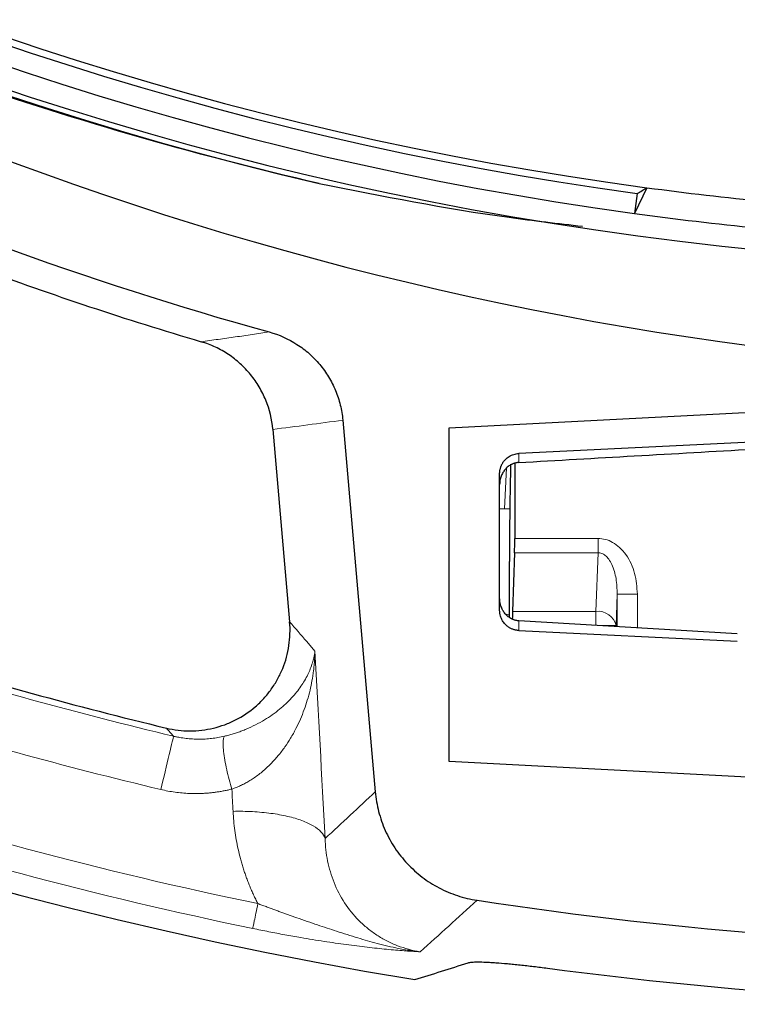
# Model space of a CAD drawing. Units: millimetres. Extents: x 0 to 420, y 0 to 297.
# Drawn here: x 114 to 128, y 24 to 43 of the extents above; entities that cross this region are included whole.
import ezdxf

# ---------------------------------------------------------------- set-up
doc = ezdxf.new("R2010")
doc.units = ezdxf.units.MM

msp = doc.modelspace()

# ---------------------------------------------------------------- linework, layer by layer
at = {"color": 7, "linetype": 'Continuous', "lineweight": 25}
for p, q in [((126.3156, 39.9938), (126.0676, 39.4819)), ((126.1218, 39.8782), (126.0676, 39.4819)), ((122.3858, 35.2216), (128.3896, 35.5374)), ((120.2733, 35.3767), (120.9189, 27.9945)), ((122.3858, 28.595), (122.3858, 35.2216)), ((118.8839, 35.196), (118.8842, 35.1931)), ((118.8842, 35.1931), (119.2184, 31.3714)), ((128.3953, 34.9418), (123.7687, 34.714)), ((123.6896, 34.5212), (123.6896, 33.0265)), ((123.3896, 31.5997), (123.3896, 34.312)), ((123.3896, 33.6228), (123.591, 33.6122)), ((123.6856, 32.7436), (123.6448, 31.578)), ((123.5849, 31.4564), (123.5849, 32.567)), ((128.1106, 31.1319), (123.7687, 31.3906)), ((123.7687, 31.1978), (128.1106, 30.9839)), ((135.1896, 27.924), (122.3858, 28.595))]:
    msp.add_line(p, q, dxfattribs=at)
at = {"color": 8, "linetype": 'Continuous', "lineweight": 18}
for p, q in [((123.7687, 34.714), (123.7687, 34.5349)), ((123.5277, 34.4264), (123.4867, 33.6177)), ((125.3441, 33.0265), (123.6896, 33.0265)), ((125.3441, 32.7436), (125.3441, 33.0265)), ((125.3441, 32.7436), (123.6856, 32.7436)), ((125.3034, 31.578), (125.3441, 32.7436)), ((125.7251, 31.923), (125.7031, 31.2951)), ((125.7251, 31.923), (125.7251, 31.274)), ((126.1248, 31.2502), (126.1248, 31.923)), ((123.6448, 31.578), (125.3034, 31.578)), ((125.3034, 31.2951), (125.3034, 31.578)), ((123.7687, 31.3906), (123.7687, 31.1978)), ((125.3712, 31.2951), (125.7031, 31.2951)), ((125.7031, 31.2951), (125.7031, 31.2753)), ((119.7209, 30.7909), (119.5566, 30.9802))]:
    msp.add_line(p, q, dxfattribs=at)
at = {"color": 7, "linetype": 'Continuous', "lineweight": 25}
for centre, radius, start, end in [((135.1896, 106.1608), 83, 279.352074, 260.647926), ((135.1896, 106.1608), 67.85, 283.103938, 256.896062), ((135.1896, 106.1608), 67.7312, 275.544329, 264.455671), ((135.1896, 106.1608), 67.3, 97.372455, 262.21), ((135.1896, 106.1608), 66.9, 97.019307, 262.21), ((135.1896, 106.1608), 66.7595, 96.858151, 262.361331), ((137.1993, 103.6104), 67.338, 228.212332, 262.482606), ((137.1993, 103.6104), 68.978, 235.803164, 254.540075), ((135.1896, 106.1608), 66.7595, 262.361331, 264.395257), ((135.1896, 106.1608), 67.3, 262.21, 264.309052), ((137.1993, 103.6104), 69.5367, 249.684495, 253.506841), ((135.1896, 106.1608), 79.0759, 252.536776, 256.529629), ((135.1896, 106.1608), 81.2502, 261.328954, 278.671046), ((135.1896, 106.1608), 82.3876, 262.433713, 277.566287)]:
    msp.add_arc(centre, radius, start, end, dxfattribs=at)
at = {"color": 8, "linetype": 'Continuous', "lineweight": 18}
for centre, radius, start, end in [((123.6985, 32.0903), 0.5935, 249.98841, 258.96724), ((125.3444, 31.2121), 0.3682, 13.03291, 96.40539), ((135.1896, 106.1608), 79.1994, 252.440229, 256.656794), ((135.1896, 106.1608), 80.2888, 252.440229, 256.656794), ((135.1896, 106.1608), 82.0838, 251.761284, 258.330432), ((135.1896, 106.1608), 82.5883, 251.761284, 258.330432)]:
    msp.add_arc(centre, radius, start, end, dxfattribs=at)
at = {"color": 7, "linetype": 'Continuous', "lineweight": 25}
for centre, major_axis, ratio, start_param, end_param in [((-9.6635, 125.9774), (181.7373, -24.8626), 0.6039177, 5.634778, 5.6363714), ((123.6966, 32.569), (0.0001, 3.2005), 0.0349153, 0.9223511, 1.5714125), ((123.6757, 33.0265), (0, 0.4), 0.0349208, 3.9269908, 4.712389), ((123.6547, 31.2951), (0, 0.4), 0.0349208, 0.7853982, 1.2347462)]:
    msp.add_ellipse(centre, major_axis=major_axis, ratio=ratio, start_param=start_param, end_param=end_param, dxfattribs=at)
for points, knots in [([(119.8068, 40.0776), (117.2726, 40.6579), (114.8011, 41.3761), (109.9772, 43.0753), (107.6249, 44.0563), (103.0382, 46.2782), (100.8038, 47.5192), (98.0865, 49.2376), (97.5469, 49.5896), (96.4753, 50.3107), (95.9431, 50.6799), (94.3648, 51.8086), (93.3349, 52.5906), (92.3271, 53.4019)], [0, 0, 0, 0, 0.25, 0.25, 0.5, 0.5, 0.75, 0.75, 0.8125, 0.8125, 0.875, 0.875, 1, 1, 1, 1]), ([(119.8068, 40.0776), (121.0588, 39.8283), (122.7903, 39.4836), (124.5482, 39.2838), (125.0351, 39.2284)], [0, 0, 0, 0, 0.7230613, 1, 1, 1, 1]), ([(118.8122, 37.1283), (119.0088, 37.0739), (119.1924, 36.9916), (119.4058, 36.8545), (119.4477, 36.8252), (119.5286, 36.764), (119.5676, 36.7321), (119.6809, 36.6321), (119.7511, 36.5601), (119.8808, 36.4051), (119.9404, 36.3216), (120.045, 36.1489), (120.0904, 36.0592), (120.1676, 35.873), (120.1995, 35.7759), (120.2478, 35.5785), (120.2644, 35.4783), (120.2733, 35.3767)], [0, 0, 0, 0, 0.25, 0.25, 0.3125, 0.3125, 0.375, 0.375, 0.5, 0.5, 0.625, 0.625, 0.75, 0.75, 0.875, 0.875, 1, 1, 1, 1]), ([(118.8839, 35.196), (118.8663, 35.3954), (118.8198, 35.5872), (118.7261, 35.8177), (118.7055, 35.8635), (118.6612, 35.9526), (118.6374, 35.9961), (118.5617, 36.1236), (118.5052, 36.2045), (118.3799, 36.358), (118.3105, 36.431), (118.1636, 36.5642), (118.0857, 36.6249), (117.9213, 36.7345), (117.8342, 36.7837), (117.6535, 36.8687), (117.5604, 36.9042), (117.4646, 36.9329)], [0, 0, 0, 0, 0.25, 0.25, 0.3125, 0.3125, 0.375, 0.375, 0.5, 0.5, 0.625, 0.625, 0.75, 0.75, 0.875, 0.875, 1, 1, 1, 1]), ([(123.3896, 34.312), (123.3898, 34.3213), (123.3902, 34.3397), (123.3931, 34.3668), (123.3975, 34.3929), (123.4034, 34.418), (123.4107, 34.4419), (123.4191, 34.4647), (123.4286, 34.4862), (123.439, 34.5065), (123.4501, 34.5256), (123.4618, 34.5434), (123.4739, 34.56), (123.4865, 34.5754), (123.5067, 34.5979), (123.5367, 34.6259), (123.5788, 34.6558), (123.6238, 34.6799), (123.6709, 34.6977), (123.7194, 34.7098), (123.7523, 34.7126), (123.7687, 34.714)], [0, 0, 0, 0, 0.0458705, 0.0905253, 0.1339648, 0.1761893, 0.2171993, 0.2569954, 0.2955781, 0.3329481, 0.3691061, 0.4040528, 0.437789, 0.4703159, 0.5016343, 0.5870692, 0.671523, 0.7550187, 0.8375802, 0.9192321, 1, 1, 1, 1]), ([(123.7687, 34.5349), (124.5341, 34.5787), (126.088, 34.6677), (127.642, 34.7562), (128.4307, 34.8012)], [0, 0, 0, 0, 0.4925226, 1, 1, 1, 1]), ([(123.7687, 34.5349), (123.7608, 34.5343), (123.7448, 34.5331), (123.7211, 34.5293), (123.6975, 34.524), (123.6742, 34.5171), (123.6511, 34.5087), (123.6286, 34.4988), (123.5902, 34.4787), (123.5382, 34.4419), (123.4839, 34.3839), (123.4409, 34.3167), (123.4152, 34.2554), (123.4, 34.1993), (123.3914, 34.1498), (123.3903, 34.1146), (123.3896, 34.0959)], [0, 0, 0, 0, 0.0343974, 0.0690504, 0.1040242, 0.1393825, 0.1751868, 0.2114964, 0.2483682, 0.3678909, 0.497728, 0.6162896, 0.7485472, 0.8216715, 0.9054826, 1, 1, 1, 1]), ([(123.7687, 31.3906), (123.7607, 31.3912), (123.7446, 31.3925), (123.7206, 31.3965), (123.6967, 31.4021), (123.6731, 31.4094), (123.6498, 31.4184), (123.61, 31.4368), (123.5555, 31.4724), (123.4972, 31.5303), (123.4487, 31.6015), (123.4198, 31.6669), (123.4025, 31.7274), (123.392, 31.7816), (123.3905, 31.8223), (123.3896, 31.8447)], [0, 0, 0, 0, 0.0319684, 0.0643334, 0.0972179, 0.1307387, 0.1650063, 0.2001241, 0.3146476, 0.4438541, 0.5720449, 0.7222581, 0.7935037, 0.8860836, 1, 1, 1, 1]), ([(123.7687, 31.1978), (123.7598, 31.1984), (123.7419, 31.1996), (123.7153, 31.2038), (123.6888, 31.2096), (123.6626, 31.2174), (123.6369, 31.227), (123.6117, 31.2384), (123.5873, 31.2517), (123.5637, 31.2667), (123.541, 31.2834), (123.5195, 31.3019), (123.496, 31.3251), (123.4708, 31.3548), (123.4452, 31.3928), (123.4226, 31.4366), (123.4046, 31.4862), (123.3921, 31.5412), (123.3905, 31.5798), (123.3896, 31.5997)], [0, 0, 0, 0, 0.0439665, 0.0881932, 0.1326845, 0.1774444, 0.222477, 0.2677864, 0.3133765, 0.3592512, 0.4054142, 0.4518692, 0.4986201, 0.5679762, 0.6430063, 0.7237184, 0.8101185, 0.9022112, 1, 1, 1, 1]), ([(116.7695, 29.2602), (116.9238, 29.2232), (117.0794, 29.2049), (117.3146, 29.2046), (117.3937, 29.2092), (117.5509, 29.2277), (117.6283, 29.2415), (117.7805, 29.2779), (117.8554, 29.3006), (118.0027, 29.3549), (118.0755, 29.3868), (118.2865, 29.4947), (118.4163, 29.582), (118.5951, 29.7359), (118.6524, 29.7914), (118.7587, 29.9077), (118.808, 29.9686), (118.8991, 30.0958), (118.9409, 30.1621), (119.0169, 30.3001), (119.0511, 30.3722), (119.1394, 30.5909), (119.1807, 30.7419), (119.2157, 30.9763), (119.2228, 31.0555), (119.2276, 31.2133), (119.2253, 31.2923), (119.2184, 31.3714)], [0, 0, 0, 0, 0.125, 0.125, 0.1875, 0.1875, 0.25, 0.25, 0.3125, 0.3125, 0.375, 0.375, 0.5, 0.5, 0.5625, 0.5625, 0.625, 0.625, 0.6875, 0.6875, 0.75, 0.75, 0.875, 0.875, 0.9375, 0.9375, 1, 1, 1, 1]), ([(120.9189, 27.9945), (120.9306, 27.861), (120.9532, 27.7304), (121.0194, 27.4747), (121.063, 27.3495), (121.172, 27.105), (121.2362, 26.9887), (121.3823, 26.7687), (121.4644, 26.6648), (121.6474, 26.4696), (121.7463, 26.3806), (121.9565, 26.2206), (122.0681, 26.1493), (122.2455, 26.0559), (122.306, 26.0273), (122.4283, 25.9755), (122.4903, 25.9523), (122.6788, 25.8904), (122.8078, 25.8594), (122.9403, 25.8392)], [0, 0, 0, 0, 0.125, 0.125, 0.25, 0.25, 0.375, 0.375, 0.5, 0.5, 0.625, 0.625, 0.75, 0.75, 0.8125, 0.8125, 0.875, 0.875, 1, 1, 1, 1]), ([(121.7021, 24.264), (121.8795, 24.3192), (122.2334, 24.4292), (122.5877, 24.5422), (122.7644, 24.5986)], [0, 0, 0, 0, 0.50122997, 1, 1, 1, 1]), ([(122.7644, 24.5986), (122.7817, 24.6041), (122.8066, 24.6082), (122.8714, 24.6138), (122.9113, 24.6152), (123.0059, 24.6154), (123.0596, 24.6141), (123.1492, 24.6103), (123.1806, 24.6087), (123.2464, 24.6048), (123.2811, 24.6026), (123.3887, 24.5949), (123.4646, 24.5886), (123.5847, 24.5777), (123.6257, 24.5737), (123.7099, 24.5653), (123.7533, 24.5608), (123.8845, 24.5468), (123.9737, 24.5366), (124.1552, 24.5147), (124.2481, 24.5029), (124.3414, 24.4905)], [0, 0, 0, 0, 0.125, 0.125, 0.25, 0.25, 0.375, 0.375, 0.4375, 0.4375, 0.5, 0.5, 0.625, 0.625, 0.6875, 0.6875, 0.75, 0.75, 0.875, 0.875, 1, 1, 1, 1])]:
    msp.add_open_spline(points, degree=3, knots=knots, dxfattribs=at)
at = {"color": 8, "linetype": 'Continuous', "lineweight": 18}
for points, knots in [([(117.4577, 36.9349), (117.5715, 36.9503), (117.7986, 36.9809), (118.1381, 37.0287), (118.4758, 37.0776), (118.7003, 37.1114), (118.8122, 37.1283)], [0, 0, 0, 0, 0.25182512, 0.50243347, 0.75182508, 1, 1, 1, 1]), ([(126.1248, 31.923), (126.1147, 32.0608), (126.0946, 32.336), (125.9502, 32.6516), (125.7817, 32.8488), (125.6412, 32.9522), (125.4932, 33.0152), (125.3924, 33.0228), (125.3441, 33.0265)], [0, 0, 0, 0, 0.2772223, 0.5537323, 0.6808952, 0.7971214, 0.9028313, 1, 1, 1, 1]), ([(125.7251, 31.923), (125.7213, 32.0254), (125.7141, 32.2242), (125.6483, 32.4587), (125.5644, 32.6097), (125.4964, 32.6873), (125.4324, 32.7271), (125.3814, 32.7421), (125.3564, 32.7431), (125.3441, 32.7436)], [0, 0, 0, 0, 0.3175926, 0.6168467, 0.742602, 0.8444874, 0.9264346, 0.9637584, 1, 1, 1, 1]), ([(117.9228, 29.098), (117.9373, 29.1015), (117.9666, 29.1086), (118.01, 29.12), (118.0534, 29.1322), (118.0968, 29.1451), (118.1401, 29.1588), (118.1833, 29.1733), (118.2264, 29.1884), (118.2693, 29.2044), (118.3121, 29.221), (118.4063, 29.2595), (118.5489, 29.3257), (118.7205, 29.4217), (118.8792, 29.5259), (119.0187, 29.6322), (119.1463, 29.7444), (119.2964, 29.8961), (119.4186, 30.05), (119.5174, 30.2051), (119.579, 30.32), (119.6317, 30.4389), (119.67, 30.5491), (119.7022, 30.6681), (119.7139, 30.7453), (119.7209, 30.7909)], [0, 0, 0, 0, 0.0102451, 0.020646, 0.0312143, 0.0419607, 0.0528957, 0.0640291, 0.07537, 0.0869272, 0.098709, 0.1107231, 0.166656, 0.2282446, 0.2869831, 0.3510908, 0.411883, 0.477775, 0.6066115, 0.6688748, 0.7369041, 0.7985132, 0.8683984, 0.9222442, 1, 1, 1, 1]), ([(119.7209, 30.7909), (119.7202, 30.7627), (119.719, 30.709), (119.715, 30.6322), (119.7101, 30.5634), (119.7047, 30.5027), (119.6991, 30.45), (119.6871, 30.3486), (119.6647, 30.2039), (119.6231, 30.0067), (119.5721, 29.8172), (119.4873, 29.5618), (119.379, 29.3099), (119.2422, 29.0635), (119.1243, 28.8822), (118.9939, 28.7115), (118.8439, 28.5454), (118.6801, 28.3942), (118.5302, 28.2816), (118.4112, 28.2064), (118.3274, 28.1591), (118.2427, 28.1169), (118.1577, 28.0794), (118.0993, 28.0583), (118.0706, 28.0479)], [0, 0, 0, 0, 0.02879393, 0.05484379, 0.07814935, 0.09871038, 0.1165267, 0.13159815, 0.20150183, 0.26308783, 0.33110654, 0.39338131, 0.52222297, 0.58811515, 0.64891516, 0.71303159, 0.77176974, 0.83336643, 0.88929646, 0.91308983, 0.93598446, 0.95804879, 0.97935908, 1, 1, 1, 1]), ([(116.6603, 28.0393), (116.7145, 28.2678), (116.7755, 28.5252), (116.8745, 28.9425), (116.9067, 29.078), (116.9117, 29.0994)], [0, 0, 0, 0, 0.5, 0.5, 1, 1, 1, 1]), ([(116.9117, 29.0994), (116.932, 29.0947), (116.9727, 29.0852), (117.0345, 29.0732), (117.097, 29.0629), (117.1602, 29.0543), (117.2241, 29.0476), (117.2887, 29.0428), (117.3537, 29.0398), (117.4385, 29.0386), (117.5436, 29.0415), (117.669, 29.0524), (117.7963, 29.0703), (117.8803, 29.0887), (117.9228, 29.098)], [0, 0, 0, 0, 0.0603957, 0.1212902, 0.1826919, 0.2446092, 0.3070499, 0.3700213, 0.4335302, 0.4975835, 0.6185852, 0.7426303, 0.8697574, 1, 1, 1, 1]), ([(118.0706, 28.0479), (118.045, 28.0418), (117.9939, 28.0295), (117.9167, 28.0136), (117.8392, 27.9996), (117.7615, 27.9877), (117.6835, 27.9778), (117.6052, 27.9701), (117.5266, 27.9643), (117.4478, 27.9607), (117.3474, 27.9586), (117.2255, 27.9606), (117.0827, 27.9697), (116.9408, 27.9858), (116.7998, 28.0083), (116.7068, 28.029), (116.6603, 28.0393)], [0, 0, 0, 0, 0.0559781, 0.1117577, 0.1673774, 0.2228759, 0.2782921, 0.3336652, 0.3890342, 0.4444382, 0.4999163, 0.6005612, 0.7006533, 0.8004305, 0.9001326, 1, 1, 1, 1]), ([(120.9189, 27.9945), (120.7534, 27.8394), (120.4215, 27.5286), (120.0893, 27.2199), (119.9228, 27.0652)], [0, 0, 0, 0, 0.4986493, 1, 1, 1, 1]), ([(118.5868, 25.7737), (118.5722, 25.8022), (118.543, 25.8593), (118.5017, 25.9459), (118.4622, 26.0333), (118.4247, 26.1216), (118.3891, 26.2107), (118.3555, 26.3006), (118.3238, 26.3913), (118.294, 26.4828), (118.2662, 26.5751), (118.2319, 26.6982), (118.1942, 26.8528), (118.1569, 27.0392), (118.1276, 27.2269), (118.1056, 27.416), (118.0975, 27.5426), (118.0935, 27.6061)], [0, 0, 0, 0, 0.0496651, 0.0993395, 0.1490455, 0.1988054, 0.2486412, 0.2985749, 0.3486282, 0.3988227, 0.4491797, 0.4997204, 0.5994329, 0.69916, 0.7990601, 0.8992891, 1, 1, 1, 1]), ([(121.8111, 24.8165), (121.734, 24.8289), (121.5811, 24.8614), (121.359, 24.9338), (121.1467, 25.0287), (120.9467, 25.1451), (120.761, 25.2812), (120.5349, 25.4865), (120.2962, 25.783), (120.0876, 26.1852), (119.9804, 26.5455), (119.9345, 26.8412), (119.9246, 26.9905), (119.9228, 27.0652)], [0, 0, 0, 0, 0.2141496, 0.4282993, 0.6424489, 0.8565985, 1.0707481, 1.2848978, 1.713197, 2.1414963, 2.5697956, 2.7839452, 2.9980948, 2.9980948, 2.9980948, 2.9980948]), ([(122.9403, 25.8392), (122.7528, 25.6687), (122.3765, 25.3264), (122.0001, 24.9869), (121.8111, 24.8165)], [0, 0, 0, 0, 0.4980922, 1, 1, 1, 1]), ([(118.4848, 25.2796), (118.4874, 25.2923), (118.4983, 25.3453), (118.5344, 25.5198), (118.5588, 25.638), (118.5868, 25.7737)], [0, 0, 0, 0, 0.5, 0.5, 1, 1, 1, 1]), ([(118.5868, 25.7737), (118.6139, 25.7635), (118.6679, 25.7432), (118.7485, 25.7133), (118.8281, 25.6839), (118.9068, 25.655), (118.9846, 25.6267), (119.0613, 25.599), (119.137, 25.5717), (119.2117, 25.545), (119.2853, 25.5189), (119.4731, 25.4526), (119.7623, 25.3525), (120.1681, 25.2173), (120.5621, 25.0931), (120.9011, 24.9963), (121.1676, 24.9294), (121.3567, 24.8879), (121.5224, 24.8569), (121.6675, 24.8337), (121.7633, 24.8222), (121.8111, 24.8165)], [0, 0, 0, 0, 0.0242739, 0.0482428, 0.0719095, 0.0952769, 0.1183482, 0.1411268, 0.1636164, 0.185821, 0.2077445, 0.2293906, 0.3537674, 0.4679087, 0.6009088, 0.7219109, 0.7910223, 0.8578047, 0.9054114, 0.9527464, 1, 1, 1, 1]), ([(121.8111, 24.8165), (121.7904, 24.8176), (121.7493, 24.8198), (121.6863, 24.8235), (121.6231, 24.8274), (121.5594, 24.8317), (121.4608, 24.8387), (121.3244, 24.8495), (121.0838, 24.8712), (120.7632, 24.9052), (120.3465, 24.9578), (119.9052, 25.0217), (119.5451, 25.0803), (119.2834, 25.126), (119.1246, 25.1547), (118.9654, 25.1844), (118.8056, 25.2151), (118.6453, 25.2467), (118.5383, 25.2686), (118.4848, 25.2796)], [0, 0, 0, 0, 0.0256138, 0.0508691, 0.0757735, 0.1003352, 0.1245626, 0.1875395, 0.2494564, 0.3749212, 0.4989192, 0.6241598, 0.7489778, 0.7910129, 0.8328758, 0.8746359, 0.9163632, 0.9581279, 1, 1, 1, 1])]:
    msp.add_open_spline(points, degree=3, knots=knots, dxfattribs=at)
at = {"color": 7, "linetype": 'Continuous', "lineweight": 25}
msp.add_open_spline([(117.4577, 36.9349), (117.46, 36.9342), (117.4623, 36.9335), (117.4646, 36.9329)], degree=3, dxfattribs=at)
at = {"color": 8, "linetype": 'Continuous', "lineweight": 18}
for points in [[(118.8842, 35.1931), (119.3478, 35.2502), (119.8108, 35.3114), (120.2733, 35.3767)], [(126.1248, 31.923), (126.0736, 31.923), (125.9711, 31.923), (125.8407, 31.923), (125.7476, 31.923), (125.7326, 31.923), (125.7251, 31.923)], [(119.5566, 30.9802), (119.4439, 31.1102), (119.3312, 31.2406), (119.2184, 31.3714)], [(119.9228, 27.0652), (119.8556, 28.3068), (119.7883, 29.5487), (119.7209, 30.7909)], [(116.7695, 29.2602), (116.8169, 29.2065), (116.8643, 29.1529), (116.9117, 29.0994)], [(118.0706, 28.0479), (118.0515, 28.1088), (118.0146, 28.2365), (117.9667, 28.4343), (117.9295, 28.6257), (117.9051, 28.7986), (117.8953, 28.9419), (117.9005, 29.0467), (117.9138, 29.0863), (117.9228, 29.098)], [(118.0935, 27.6061), (118.0857, 27.7534), (118.078, 27.9007), (118.0706, 28.0479)], [(119.9228, 27.0652), (119.9081, 27.1108), (119.8528, 27.1998), (119.6956, 27.3214), (119.4704, 27.4263), (119.1857, 27.5105), (118.8527, 27.5706), (118.4842, 27.6045), (118.2244, 27.6087), (118.0935, 27.6061)]]:
    msp.add_open_spline(points, degree=3, dxfattribs=at)

doc.saveas('drawing.dxf')
